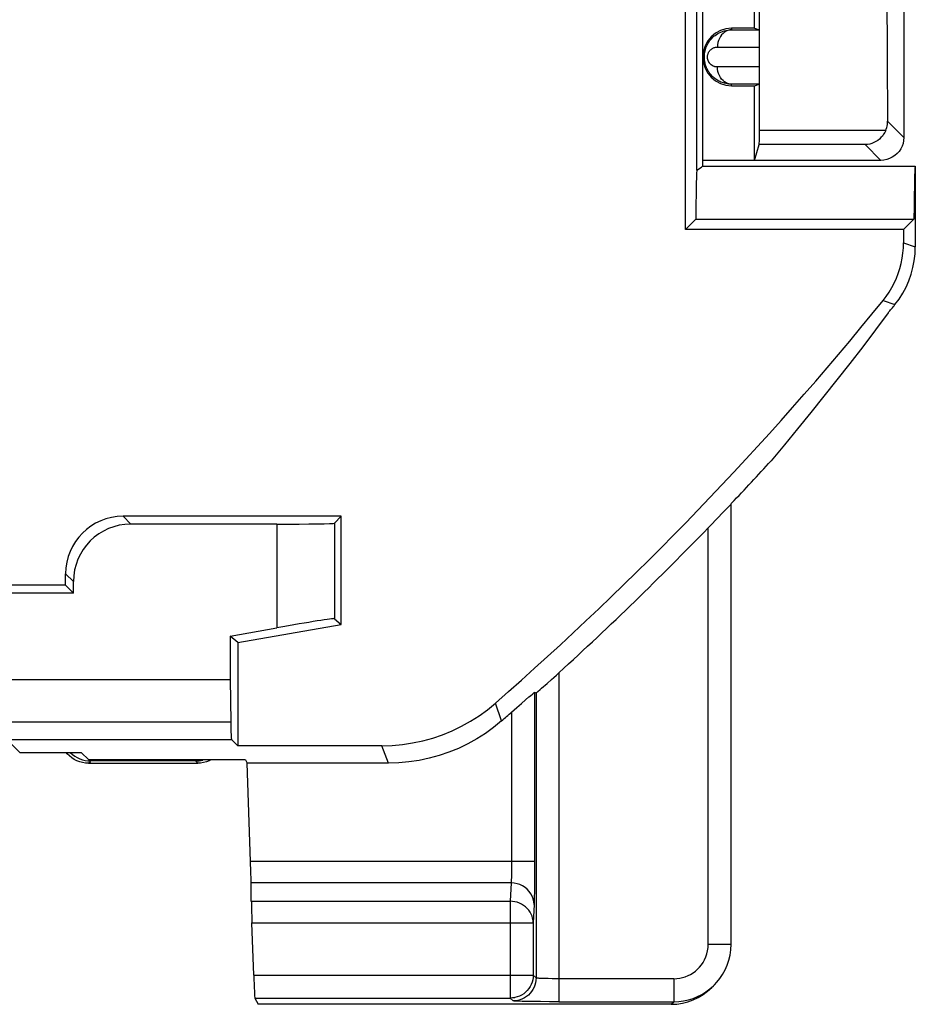
# Model space of a CAD drawing. Units: millimetres. Extents: x -22.4 to 22.4, y -25.1 to 24.
# Drawn here: x 14.5 to 22.4, y -24.6 to -16 of the extents above; entities that cross this region are included whole.
import ezdxf

# ---------------------------------------------------------------- set-up
doc = ezdxf.new("R2010")
doc.units = ezdxf.units.MM
doc.header["$LTSCALE"] = 16.335
for name, color, linetype in [('ASSI', 7, 'CONTINUOUS'), ('DRAFT', 7, 'CONTINUOUS'), ('RACCORDO', 7, 'CONTINUOUS')]:
    doc.layers.add(name, color=color, linetype=linetype)

msp = doc.modelspace()

# ---------------------------------------------------------------- linework, layer by layer
at = {"layer": 'ASSI', "color": 7, "linetype": 'CONTINUOUS'}
for q in [(20.5, -14.567), (22.35, -17.267)]:
    msp.add_line((20.5, -17.267), q, dxfattribs=at)
at = {"layer": 'DRAFT', "color": 7, "linetype": 'CONTINUOUS'}
for p, q in [((20.4461, -17.3018), (20.4461, -14.4848)), ((20.95, -16.067), (20.95, -15.592)), ((20.95, -16.067), (20.75, -16.067)), ((20.75, -16.567), (20.95, -16.567)), ((20.95, -17.217), (20.95, -16.567)), ((20.95, -17.217), (20.5, -17.217)), ((20.4461, -17.3018), (20.4869, -17.2757)), ((22.3401, -17.527), (22.3389, -17.6229)), ((22.3389, -17.6229), (22.3379, -17.7291)), ((20.4379, -17.7291), (20.3472, -17.8198)), ((20.4379, -17.7291), (22.3379, -17.7291)), ((22.2472, -17.8198), (22.3379, -17.7291)), ((22.2472, -17.8198), (20.3472, -17.8198)), ((17.35, -21.2583), (17.35, -20.317)), ((14.95, -20.917), (8.7031, -20.917)), ((14.95, -20.917), (15.0181, -20.9851)), ((15.0181, -20.9851), (8.5358, -20.9851)), ((16.45, -21.417), (17.35, -21.2583)), ((16.45, -21.417), (16.3819, -21.3599)), ((16.3819, -21.3599), (16.3819, -21.7381)), ((16.45, -21.417), (16.45, -22.3152)), ((7.7278, -21.7381), (16.3819, -21.7381)), ((15.153, -22.4391), (15.0867, -22.3728)), ((16.5154, -22.4391), (15.153, -22.4391)), ((16.5154, -22.4391), (16.5303, -22.467))]:
    msp.add_line(p, q, dxfattribs=at)
for points in [[(20.4869, -17.2757), (20.4943, -17.2709), (20.4986, -17.268), (20.5, -17.267)], [(22.35, -17.2669), (22.349, -17.2689), (22.348, -17.2753), (22.3471, -17.286), (22.3461, -17.3011), (22.3451, -17.3206), (22.3442, -17.3445), (22.3433, -17.373), (22.3424, -17.406), (22.3416, -17.4426), (22.3401, -17.527)], [(22.1134, -18.5461), (22.0029, -18.6934), (21.8917, -18.8396), (21.7799, -18.9848), (21.6672, -19.1288), (21.5539, -19.2719), (21.44, -19.4138), (21.3253, -19.5547), (21.21, -19.6945), (21.094, -19.8332)]]:
    msp.add_lwpolyline(points, dxfattribs=at)
msp.add_arc((20.75, -16.317), 0.25, 90, 270, dxfattribs=at)
msp.add_ellipse((20.45, -18.017), major_axis=(0, 0.75), ratio=0.017455, start_param=0.305959, end_param=1.176799, dxfattribs=at)
at = {"layer": 'RACCORDO', "color": 7, "linetype": 'CONTINUOUS'}
for p, q in [((22.25, -3.067), (22.25, -17.017)), ((20.3472, -17.8198), (20.3472, -5.1698)), ((20.75, -16.0802), (20.9914, -16.0808)), ((20.95, -16.067), (20.9914, -16.0808)), ((20.9914, -16.5532), (20.75, -16.5538)), ((20.95, -16.567), (20.9914, -16.5532)), ((20.95, -17.217), (20.9912, -17.0795)), ((22.05, -17.217), (20.95, -17.217)), ((22.35, -17.2669), (22.35, -17.9707)), ((22.2472, -17.8198), (22.2472, -17.9343)), ((20.6798, -20.2784), (20.7227, -20.2347)), ((20.7464, -20.2122), (20.75, -20.2032)), ((20.7464, -24.0442), (20.7464, -20.2122)), ((17.35, -20.317), (15.4499, -20.317)), ((17.2905, -20.3765), (17.35, -20.317)), ((20.5658, -20.3958), (20.6798, -20.2784)), ((16.7906, -20.3851), (15.518, -20.3851)), ((20.5465, -20.4161), (20.5658, -20.3958)), ((14.95, -20.917), (14.95, -20.8169)), ((15.0181, -20.9851), (15.0181, -20.885)), ((17.2905, -21.2084), (17.35, -21.2583)), ((16.3819, -21.3599), (16.7906, -21.2878)), ((16.3819, -21.7381), (16.3881, -22.1068)), ((19.0959, -21.8138), (19.1425, -21.7726)), ((19.0342, -21.8494), (19.0466, -21.8549)), ((16.3943, -22.2594), (16.45, -22.3152)), ((14.55, -22.3728), (15.0867, -22.3728)), ((17.7052, -22.3152), (16.45, -22.3152)), ((15.073, -22.4549), (15.0485, -22.4455)), ((15.15, -22.467), (15.124, -22.4657)), ((15.15, -22.467), (16.1, -22.467)), ((16.0808, -22.4478), (15.1692, -22.4478)), ((17.7621, -22.467), (16.5303, -22.467)), ((16.5602, -23.3222), (16.5303, -22.467)), ((16.5673, -23.6691), (16.5656, -23.5101)), ((16.5887, -24.3129), (16.5727, -23.8571)), ((20.5773, -24.4205), (20.6, -24.3978)), ((16.5974, -24.5128), (16.6263, -24.567)), ((20.2236, -24.567), (16.6263, -24.567)), ((19.0862, -24.5437), (19.0386, -24.5432)), ((19.1642, -24.5441), (19.0862, -24.5437)), ((19.2465, -24.5443), (19.1642, -24.5441))]:
    msp.add_line(p, q, dxfattribs=at)
at = {"layer": 'RACCORDO', "color": 250, "linetype": 'CONTINUOUS'}
for p, q in [((20.75, -16.067), (20.75, -16.0802)), ((20.6271, -16.2302), (20.9927, -16.2311)), ((20.9927, -16.4029), (20.6271, -16.4038)), ((20.75, -16.567), (20.75, -16.5538)), ((22.25, -17.017), (22.1088, -16.8758)), ((22.0919, -16.9581), (20.9922, -16.9581)), ((21.9125, -17.0795), (20.9912, -17.0795)), ((22.05, -17.217), (21.9125, -17.0795)), ((22.2472, -17.9343), (22.35, -17.9707)), ((22.0689, -18.4377), (22.1724, -18.4733)), ((15.4499, -20.317), (15.518, -20.3851)), ((16.7906, -20.3851), (16.7906, -21.2878)), ((17.2905, -20.3765), (17.2905, -21.2084)), ((20.5465, -24.0442), (20.5465, -20.4161)), ((14.95, -20.8169), (15.0181, -20.885)), ((19.2465, -21.679), (19.2465, -24.5443)), ((19.0342, -21.8494), (19.0342, -23.3629)), ((19.0466, -21.8549), (19.0466, -24.3374)), ((18.747, -22.0984), (18.6924, -21.9444)), ((18.8343, -22.022), (18.8342, -23.3422)), ((14.244, -22.1068), (16.3881, -22.1068)), ((14.244, -22.2594), (16.3943, -22.2594)), ((14.55, -22.3728), (14.4515, -22.2742)), ((17.7621, -22.467), (17.7052, -22.3152)), ((15.15, -22.467), (15.1654, -22.4515)), ((16.1, -22.467), (16.0808, -22.4478)), ((19.0342, -23.3222), (16.5602, -23.3222)), ((18.8342, -23.3422), (18.8339, -23.3815)), ((19.0342, -23.3629), (19.0339, -23.4408)), ((19.0339, -23.4408), (19.0334, -23.5143)), ((18.8297, -23.5101), (16.5656, -23.5101)), ((18.8297, -23.5101), (18.822, -23.6691)), ((19.0334, -23.5143), (19.0326, -23.5809)), ((16.5673, -23.6691), (18.822, -23.6691)), ((18.822, -23.6691), (18.822, -24.5128)), ((19.0296, -23.6981), (19.022, -23.8571)), ((16.5727, -23.8571), (19.022, -23.8571)), ((19.022, -23.8571), (19.022, -24.3129)), ((20.5465, -24.0442), (20.7464, -24.0442)), ((16.5887, -24.3129), (19.022, -24.3129)), ((19.022, -24.3129), (19.0466, -24.3374)), ((19.022, -24.3129), (19.022, -24.3164)), ((19.1867, -24.344), (19.153, -24.3435)), ((19.2256, -24.3442), (19.1867, -24.344)), ((20.2463, -24.3443), (19.2256, -24.3442)), ((20.2463, -24.3443), (20.2463, -24.5443)), ((16.5974, -24.5128), (18.822, -24.5128)), ((18.8466, -24.5374), (18.822, -24.5128)), ((19.0386, -24.5432), (18.9815, -24.5425)), ((19.2465, -24.5443), (20.2463, -24.5443)), ((20.2236, -24.567), (20.2463, -24.5443))]:
    msp.add_line(p, q, dxfattribs=at)
at = {"layer": 'RACCORDO', "color": 7, "linetype": 'CONTINUOUS'}
for points in [[(20.75, -16.5538), (20.737, -16.5535), (20.7244, -16.5525), (20.7122, -16.5508), (20.7004, -16.5486), (20.6891, -16.5459), (20.6782, -16.5427), (20.6677, -16.5391), (20.6575, -16.5351), (20.6478, -16.5308), (20.6385, -16.526), (20.6295, -16.521), (20.6209, -16.5157), (20.6127, -16.5101), (20.6049, -16.5043), (20.5975, -16.4983), (20.5904, -16.4922), (20.5837, -16.4858), (20.5774, -16.4794), (20.5714, -16.4728), (20.5658, -16.4662), (20.5606, -16.4595), (20.5557, -16.4527), (20.5511, -16.4459), (20.5468, -16.439), (20.5428, -16.432), (20.539, -16.4249), (20.5354, -16.4177), (20.5321, -16.4104), (20.5291, -16.4028), (20.5262, -16.3951), (20.5236, -16.3871), (20.5212, -16.3788), (20.519, -16.3702), (20.5171, -16.3613), (20.5156, -16.3521), (20.5143, -16.3425), (20.5135, -16.3325), (20.513, -16.3221), (20.513, -16.3114), (20.5136, -16.3003), (20.5146, -16.2889), (20.5163, -16.2773), (20.5186, -16.2655), (20.5216, -16.2535), (20.5253, -16.2416), (20.5296, -16.2298), (20.5346, -16.218), (20.5403, -16.2066), (20.5465, -16.1955), (20.5534, -16.1847), (20.5608, -16.1743), (20.5688, -16.1643), (20.5774, -16.1547), (20.5866, -16.1454), (20.5964, -16.1366), (20.6069, -16.1282), (20.6181, -16.1202), (20.63, -16.1127), (20.6426, -16.1059), (20.6559, -16.0996), (20.6699, -16.0941), (20.6846, -16.0894), (20.7, -16.0855), (20.7161, -16.0826), (20.7328, -16.0808), (20.75, -16.0802)], [(22.0919, -16.9581), (22.0971, -16.945), (22.1013, -16.9316), (22.1046, -16.9181), (22.1069, -16.9042), (22.1083, -16.8901), (22.1088, -16.8758)], [(22.0919, -16.9581), (22.0837, -16.9745), (22.0742, -16.9902), (22.0633, -17.0051), (22.051, -17.019), (22.0374, -17.0317), (22.0226, -17.0432), (22.0068, -17.0534), (21.9898, -17.062), (21.9718, -17.0691), (21.953, -17.0746), (21.9332, -17.0781), (21.9125, -17.0795)], [(22.25, -17.017), (22.2483, -17.0431), (22.2432, -17.0687), (22.2348, -17.0934), (22.2233, -17.1169), (22.2087, -17.1387), (22.1914, -17.1584), (22.1717, -17.1757), (22.1499, -17.1903), (22.1264, -17.2019), (22.1016, -17.2102), (22.076, -17.2153), (22.05, -17.217)], [(22.0689, -18.4377), (22.0964, -18.4017), (22.1218, -18.3644), (22.1449, -18.3256), (22.166, -18.2854), (22.1849, -18.2438), (22.2013, -18.2013), (22.2153, -18.158), (22.2268, -18.1138), (22.2357, -18.0693), (22.2421, -18.0246), (22.2459, -17.9796), (22.2472, -17.9343)], [(22.1724, -18.4733), (22.2085, -18.425), (22.2409, -18.3741), (22.2693, -18.3208), (22.2937, -18.2655), (22.3138, -18.2085), (22.3296, -18.1502), (22.3409, -18.0909), (22.3477, -18.031), (22.35, -17.9707)], [(20.7227, -20.2347), (20.7363, -20.2212), (20.741, -20.2166), (20.7442, -20.2136), (20.746, -20.2121), (20.7464, -20.2122)], [(19.1425, -21.7726), (19.1808, -21.7384), (19.2019, -21.7197), (19.2238, -21.6999), (19.2465, -21.679)], [(18.9854, -21.89), (18.9978, -21.8794), (19.0176, -21.8625)], [(19.0176, -21.8625), (19.0247, -21.8566), (19.0298, -21.8525), (19.033, -21.8501), (19.0342, -21.8494)], [(19.0466, -21.8549), (19.0479, -21.8543), (19.0511, -21.8519), (19.0562, -21.8477), (19.0634, -21.8416)], [(19.0634, -21.8416), (19.0834, -21.8246), (19.0959, -21.8138)], [(17.7052, -22.3152), (17.795, -22.3125), (17.8841, -22.3045), (17.9723, -22.2912), (18.0602, -22.2725), (18.1472, -22.2485), (18.2324, -22.2194), (18.3156, -22.1853), (18.397, -22.146), (18.4754, -22.1023), (18.5506, -22.0542), (18.623, -22.0015), (18.6924, -21.9444)], [(18.8343, -22.022), (18.857, -22.0017), (18.8791, -21.9824), (18.9201, -21.9469)], [(18.9201, -21.9469), (18.9559, -21.9156), (18.9854, -21.89)], [(18.747, -22.0984), (18.6776, -22.1552), (18.6054, -22.2075), (18.5304, -22.2553), (18.4521, -22.2988), (18.3709, -22.3378), (18.2879, -22.3718), (18.2029, -22.4007), (18.1161, -22.4246), (18.0285, -22.4432), (17.9405, -22.4564), (17.8517, -22.4643), (17.7621, -22.467)], [(15.003, -22.4193), (14.9827, -22.4028), (14.9642, -22.3843), (14.9548, -22.3728)], [(15.0485, -22.4455), (15.0251, -22.4336), (15.003, -22.4193)], [(15.124, -22.4657), (15.0983, -22.4616), (15.073, -22.4549)], [(16.2141, -22.4391), (16.2015, -22.4455), (16.177, -22.4549), (16.1517, -22.4616), (16.126, -22.4657), (16.1, -22.467)], [(20.6, -24.3978), (20.6211, -24.3754), (20.6477, -24.3425), (20.672, -24.3068), (20.6935, -24.2682), (20.7118, -24.227), (20.7266, -24.1838), (20.7375, -24.1386), (20.7442, -24.092), (20.7464, -24.0442)], [(19.022, -24.3164), (19.0209, -24.3338), (19.0176, -24.3546), (19.0122, -24.3748), (19.0046, -24.3944), (18.995, -24.4131), (18.9836, -24.4307), (18.9703, -24.447), (18.9555, -24.4618), (18.9392, -24.4749), (18.9215, -24.4863), (18.9028, -24.4958), (18.8832, -24.5032), (18.8631, -24.5086), (18.859, -24.5094)], [(20.2463, -24.5443), (20.2894, -24.5424), (20.3319, -24.5369), (20.3736, -24.5278), (20.414, -24.5154), (20.4529, -24.4996), (20.4904, -24.4807), (20.5262, -24.4586), (20.5601, -24.4336), (20.5918, -24.4058), (20.6, -24.3978)]]:
    msp.add_lwpolyline(points, dxfattribs=at)
at = {"layer": 'RACCORDO', "color": 250, "linetype": 'CONTINUOUS'}
for points in [[(20.75, -16.0802), (20.734, -16.0815), (20.7182, -16.0853), (20.703, -16.0917), (20.6886, -16.1003), (20.6752, -16.1112), (20.6632, -16.1242), (20.6526, -16.1389), (20.6436, -16.1552), (20.6365, -16.1728), (20.6313, -16.1914), (20.6282, -16.2106), (20.6271, -16.2302)], [(20.6271, -16.4038), (20.6223, -16.4037), (20.6177, -16.4033), (20.6133, -16.4028), (20.6089, -16.402), (20.6048, -16.401), (20.6008, -16.3998), (20.5969, -16.3985), (20.5932, -16.397), (20.5896, -16.3954), (20.5862, -16.3937), (20.5829, -16.3919), (20.5798, -16.3899), (20.5768, -16.3879), (20.5739, -16.3858), (20.5711, -16.3836), (20.5686, -16.3813), (20.5661, -16.379), (20.5638, -16.3766), (20.5616, -16.3742), (20.5595, -16.3718), (20.5576, -16.3693), (20.5558, -16.3668), (20.5541, -16.3643), (20.5525, -16.3618), (20.551, -16.3592), (20.5497, -16.3566), (20.5484, -16.354), (20.5471, -16.3513), (20.546, -16.3485), (20.545, -16.3457), (20.544, -16.3427), (20.5431, -16.3397), (20.5423, -16.3365), (20.5416, -16.3333), (20.541, -16.3299), (20.5406, -16.3264), (20.5403, -16.3227), (20.5401, -16.3189), (20.5401, -16.315), (20.5403, -16.3109), (20.5407, -16.3067), (20.5413, -16.3024), (20.5422, -16.2981), (20.5433, -16.2937), (20.5446, -16.2893), (20.5462, -16.285), (20.5481, -16.2807), (20.5501, -16.2765), (20.5524, -16.2724), (20.555, -16.2684), (20.5577, -16.2646), (20.5606, -16.261), (20.5638, -16.2574), (20.5671, -16.254), (20.5708, -16.2508), (20.5746, -16.2477), (20.5787, -16.2448), (20.5831, -16.2421), (20.5877, -16.2395), (20.5926, -16.2373), (20.5977, -16.2352), (20.6031, -16.2335), (20.6088, -16.2321), (20.6147, -16.2311), (20.6208, -16.2305), (20.6271, -16.2302)], [(20.75, -16.5538), (20.734, -16.5525), (20.7182, -16.5487), (20.703, -16.5424), (20.6886, -16.5337), (20.6752, -16.5228), (20.6632, -16.5098), (20.6526, -16.4951), (20.6436, -16.4788), (20.6365, -16.4612), (20.6313, -16.4426), (20.6282, -16.4234), (20.6271, -16.4038)], [(18.8339, -23.3815), (18.8334, -23.4182), (18.833, -23.4353), (18.8326, -23.4517), (18.8321, -23.4668), (18.8316, -23.4803), (18.831, -23.4921), (18.8303, -23.5021), (18.8297, -23.5101)], [(19.0296, -23.6981), (19.0278, -23.6736), (19.0226, -23.6496), (19.0141, -23.6264), (19.0024, -23.6044), (18.9879, -23.584), (18.9706, -23.5656), (18.951, -23.5494), (18.9293, -23.5357), (18.9059, -23.5248), (18.8812, -23.5168), (18.8557, -23.5119), (18.8297, -23.5101)], [(19.0326, -23.5809), (19.0315, -23.6384), (19.0309, -23.6617), (19.0303, -23.6816), (19.0296, -23.6981)], [(19.022, -23.8571), (19.0208, -23.8374), (19.0174, -23.818), (19.0119, -23.799), (19.0043, -23.7807), (18.9947, -23.7632), (18.9832, -23.7467), (18.9699, -23.7314), (18.955, -23.7175), (18.9387, -23.7051), (18.9212, -23.6944), (18.9025, -23.6855), (18.8831, -23.6784), (18.8631, -23.6733), (18.8426, -23.6702), (18.822, -23.6691)], [(20.2463, -24.3443), (20.2725, -24.343), (20.2979, -24.3398), (20.3227, -24.3344), (20.3469, -24.327), (20.3704, -24.3175), (20.3928, -24.3061), (20.4143, -24.2929), (20.4347, -24.2778), (20.4537, -24.2612), (20.4712, -24.243), (20.4873, -24.2232), (20.5018, -24.2017), (20.5146, -24.1786), (20.5257, -24.1538), (20.5345, -24.1279), (20.5408, -24.1011), (20.5448, -24.0732), (20.5465, -24.0442)], [(19.0466, -24.3374), (19.0455, -24.3583), (19.0422, -24.379), (19.0368, -24.3992)], [(19.153, -24.3435), (19.1245, -24.3428), (19.1123, -24.3425), (19.1013, -24.3421), (19.0915, -24.3417), (19.0828, -24.3413), (19.0753, -24.3409), (19.0688, -24.3405), (19.0632, -24.3401), (19.0586, -24.3397), (19.0548, -24.3393), (19.0519, -24.3389), (19.0496, -24.3385), (19.048, -24.3382), (19.047, -24.3378), (19.0466, -24.3374)], [(19.0368, -24.3992), (19.0293, -24.4188), (19.0198, -24.4374), (19.0084, -24.455), (18.9952, -24.4712), (18.9804, -24.486), (18.9641, -24.4992), (18.9466, -24.5106)], [(18.859, -24.5094), (18.8427, -24.5118), (18.822, -24.5128)], [(18.9466, -24.5106), (18.9279, -24.5201), (18.9084, -24.5276), (18.8882, -24.533), (18.8675, -24.5363), (18.8466, -24.5374)], [(18.9815, -24.5425), (18.9255, -24.5414), (18.9026, -24.5408), (18.8831, -24.5402), (18.8678, -24.5395), (18.8566, -24.5388), (18.8496, -24.5381), (18.8466, -24.5374)]]:
    msp.add_lwpolyline(points, dxfattribs=at)
at = {"layer": 'RACCORDO', "color": 7, "linetype": 'CONTINUOUS'}
for radius, start, end in [(28.3972, 311.16647, 321.00055), (28.5, 320.88653, 321.07593), (28.5682, 316.57971, 317.59304), (28.5682, 312.35361, 315.98907), (28.549, 311.04552, 311.27824)]:
    msp.add_arc((0, -0.567), radius, start, end, dxfattribs=at)
for centre, major_axis, ratio, start_param, end_param in [((20.9537, -13.817), (0, 8), 0.005236, -1.974289, -1.178466), ((22.2378, -13.817), (0, 8), 0.017455, 1.178461, 1.963132), ((20.9912, -16.8795), (0, 0.2), 0.005236, -3.124139, -1.974289), ((15.4501, -20.8171), (0.3537, -0.3537), 0.999695, 2.356347, 3.926839), ((15.5182, -20.8852), (0.3537, -0.3537), 0.999695, 2.356347, 3.926839), ((16.7906, -20.3764), (0.5, 0), 0.017455, -1.570796, -0.017453), ((16.7906, -21.2967), (0.5, 0.0882), 0.01719, 0.014421, 1.567764), ((16.3944, -21.7595), (0, 0.5), 0.017455, -3.944444, -3.159046), ((15.1692, -22.1978), (0.1768, 0.1768), 0.999695, 9.415872, 10.210024), ((16.0808, -22.1978), (-0.1768, 0.1768), 0.999695, 2.356347, 2.616159), ((16.5584, -23.3222), (-0.007, 0.2), 0.008722, -2.792831, -1.571101), ((16.5745, -23.8571), (-0.007, 0.2), 0.008722, 0.348761, 1.570492), ((16.5904, -24.3129), (-0.007, 0.2), 0.008722, 1.570492, 3.123835), ((20.2237, -24.0669), (0.3537, 0.3537), 0.999695, -2.356347, -1.570796)]:
    msp.add_ellipse(centre, major_axis=major_axis, ratio=ratio, start_param=start_param, end_param=end_param, dxfattribs=at)

doc.saveas('drawing.dxf')
